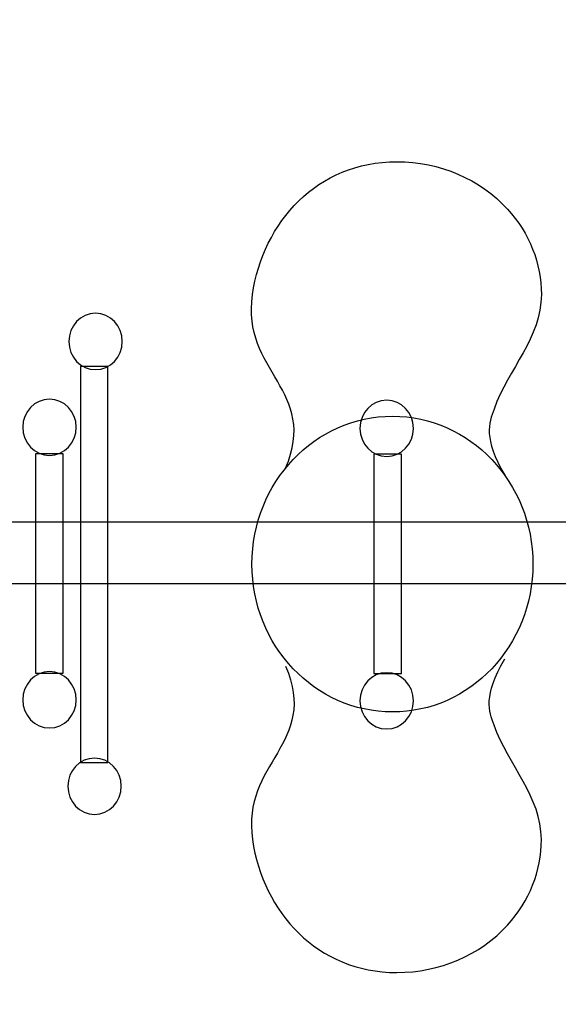
# Model space of a CAD drawing. Units: centimetres. Extents: x -2000 to 2000, y -1811 to 3989.
# Drawn here: x -237 to -184, y 756 to 853 of the extents above; entities that cross this region are included whole.
import ezdxf

# ---------------------------------------------------------------- set-up
doc = ezdxf.new("R2010")
doc.units = ezdxf.units.CM
doc.header["$MEASUREMENT"] = 0
doc.linetypes.add('ACAD_ISO03W100', pattern=[10, 5, -5])
doc.layers.add('InterSystem-description', color=7, linetype='Continuous')
doc.layers.add('InterSystem-drawing', color=7, linetype='Continuous')

msp = doc.modelspace()

# ---------------------------------------------------------------- linework, layer by layer
at = {"layer": 'InterSystem-description', "linetype": 'ACAD_ISO03W100'}
msp.add_open_spline([(-153.7425, 927.5126), (-153.7425, 927.5126), (-79.5055, 891.2906), (-79.5055, 891.2906), (-65.8525, 885.1826), (-53.5795, 876.0186), (-43.7345, 864.2856), (-36.0954, 855.1816), (-30.2005, 844.8646), (-26.2395, 833.8496), (-22.3647, 823.0745), (-20.3385, 811.6326), (-20.3385, 800.0076), (-20.3385, 787.1986), (-22.7475, 774.9516), (-27.1355, 763.6956), (-38.0304, 735.7481), (-61.1335, 713.9086), (-89.8915, 704.7276), (-89.8915, 704.7275), (-147.9875, 673.4196), (-147.9875, 673.4196), (-151.0185, 671.5706), (-154.1555, 669.8786), (-157.3875, 668.3546), (-170.313, 662.2597), (-184.7545, 658.8506), (-199.9925, 658.8506), (-219.2834, 658.8506), (-237.2975, 664.3126), (-252.5745, 673.7746), (-252.5745, 673.7746), (-325.4125, 710.7176), (-325.4125, 710.7176), (-325.4455, 710.7346), (-325.4775, 710.7506), (-325.5105, 710.7676)], degree=3, knots=[0, 0, 0, 0, 1, 1, 1, 2, 2, 2, 3, 3, 3, 4, 4, 4, 5, 5, 5, 6, 6, 6, 7, 7, 7, 8, 8, 8, 9, 9, 9, 10, 10, 10, 11, 11, 11, 12, 12, 12, 12], dxfattribs=at)
at = {"layer": 'InterSystem-drawing', "linetype": 'Continuous'}
for points, knots in [([(-210.9775, 808.6136), (-207.6685, 816.2816), (-215.3545, 818.1196), (-214.2425, 825.7346), (-213.1964, 832.8977), (-207.8625, 838.8506), (-199.9925, 838.8506), (-195.7805, 838.8506), (-191.7845, 837.1356), (-189.0765, 834.1656), (-186.9231, 831.8039), (-185.7425, 828.8186), (-185.7425, 825.7346), (-185.7425, 821.4876), (-188.9895, 818.4236), (-190.4105, 814.4426), (-190.9138, 813.0323), (-191.5105, 811.6236), (-189.3545, 807.9066)], [0, 0, 0, 0, 1, 1, 1, 2, 2, 2, 3, 3, 3, 4, 4, 4, 5, 5, 5, 6, 6, 6, 6]), ([(-229.7225, 823.8936), (-228.2665, 823.8936), (-227.0855, 822.6496), (-227.0855, 821.1166), (-227.0855, 819.5826), (-228.2665, 818.3386), (-229.7225, 818.3386), (-231.1785, 818.3386), (-232.3595, 819.5826), (-232.3595, 821.1156), (-232.3595, 822.6496), (-231.1785, 823.8936), (-229.7225, 823.8936)], [0, 0, 0, 0, 1, 1, 1, 2, 2, 2, 3, 3, 3, 4, 4, 4, 4]), ([(-229.7225, 823.8936), (-228.2665, 823.8936), (-227.0855, 822.6496), (-227.0855, 821.1166), (-227.0855, 819.5826), (-228.2665, 818.3386), (-229.7225, 818.3386), (-231.1785, 818.3386), (-232.3595, 819.5826), (-232.3595, 821.1156), (-232.3595, 822.6496), (-231.1785, 823.8936), (-229.7225, 823.8936)], [0, 0, 0, 0, 1, 1, 1, 2, 2, 2, 3, 3, 3, 4, 4, 4, 4]), ([(-229.7225, 823.8936), (-228.2665, 823.8936), (-227.0855, 822.6496), (-227.0855, 821.1166), (-227.0855, 819.5826), (-228.2665, 818.3386), (-229.7225, 818.3386), (-231.1785, 818.3386), (-232.3595, 819.5826), (-232.3595, 821.1156), (-232.3595, 822.6496), (-231.1785, 823.8936), (-229.7225, 823.8936)], [0, 0, 0, 0, 1, 1, 1, 2, 2, 2, 3, 3, 3, 4, 4, 4, 4]), ([(-229.7225, 823.8936), (-228.2665, 823.8936), (-227.0855, 822.6496), (-227.0855, 821.1166), (-227.0855, 819.5826), (-228.2665, 818.3386), (-229.7225, 818.3386), (-231.1785, 818.3386), (-232.3595, 819.5826), (-232.3595, 821.1156), (-232.3595, 822.6496), (-231.1785, 823.8936), (-229.7225, 823.8936)], [0, 0, 0, 0, 1, 1, 1, 2, 2, 2, 3, 3, 3, 4, 4, 4, 4]), ([(-229.7225, 823.8936), (-228.2665, 823.8936), (-227.0855, 822.6496), (-227.0855, 821.1166), (-227.0855, 819.5826), (-228.2665, 818.3386), (-229.7225, 818.3386), (-231.1785, 818.3386), (-232.3595, 819.5826), (-232.3595, 821.1156), (-232.3595, 822.6496), (-231.1785, 823.8936), (-229.7225, 823.8936)], [0, 0, 0, 0, 1, 1, 1, 2, 2, 2, 3, 3, 3, 4, 4, 4, 4]), ([(-229.7225, 823.8936), (-228.2665, 823.8936), (-227.0855, 822.6496), (-227.0855, 821.1166), (-227.0855, 819.5826), (-228.2665, 818.3386), (-229.7225, 818.3386), (-231.1785, 818.3386), (-232.3595, 819.5826), (-232.3595, 821.1156), (-232.3595, 822.6496), (-231.1785, 823.8936), (-229.7225, 823.8936)], [0, 0, 0, 0, 1, 1, 1, 2, 2, 2, 3, 3, 3, 4, 4, 4, 4]), ([(-229.7225, 823.8936), (-228.2665, 823.8936), (-227.0855, 822.6496), (-227.0855, 821.1166), (-227.0855, 819.5826), (-228.2665, 818.3386), (-229.7225, 818.3386), (-231.1785, 818.3386), (-232.3595, 819.5826), (-232.3595, 821.1156), (-232.3595, 822.6496), (-231.1785, 823.8936), (-229.7225, 823.8936)], [0, 0, 0, 0, 1, 1, 1, 2, 2, 2, 3, 3, 3, 4, 4, 4, 4]), ([(-229.7225, 823.8936), (-228.2665, 823.8936), (-227.0855, 822.6496), (-227.0855, 821.1166), (-227.0855, 819.5826), (-228.2665, 818.3386), (-229.7225, 818.3386), (-231.1785, 818.3386), (-232.3595, 819.5826), (-232.3595, 821.1156), (-232.3595, 822.6496), (-231.1785, 823.8936), (-229.7225, 823.8936)], [0, 0, 0, 0, 1, 1, 1, 2, 2, 2, 3, 3, 3, 4, 4, 4, 4]), ([(-229.7225, 823.8936), (-228.2665, 823.8936), (-227.0855, 822.6496), (-227.0855, 821.1166), (-227.0855, 819.5826), (-228.2665, 818.3386), (-229.7225, 818.3386), (-231.1785, 818.3386), (-232.3595, 819.5826), (-232.3595, 821.1156), (-232.3595, 822.6496), (-231.1785, 823.8936), (-229.7225, 823.8936)], [0, 0, 0, 0, 1, 1, 1, 2, 2, 2, 3, 3, 3, 4, 4, 4, 4]), ([(-229.7225, 823.8936), (-228.2665, 823.8936), (-227.0855, 822.6496), (-227.0855, 821.1166), (-227.0855, 819.5826), (-228.2665, 818.3386), (-229.7225, 818.3386), (-231.1785, 818.3386), (-232.3595, 819.5826), (-232.3595, 821.1156), (-232.3595, 822.6496), (-231.1785, 823.8936), (-229.7225, 823.8936)], [0, 0, 0, 0, 1, 1, 1, 2, 2, 2, 3, 3, 3, 4, 4, 4, 4]), ([(-229.7225, 823.8936), (-228.2665, 823.8936), (-227.0855, 822.6496), (-227.0855, 821.1166), (-227.0855, 819.5826), (-228.2665, 818.3386), (-229.7225, 818.3386), (-231.1785, 818.3386), (-232.3595, 819.5826), (-232.3595, 821.1156), (-232.3595, 822.6496), (-231.1785, 823.8936), (-229.7225, 823.8936)], [0, 0, 0, 0, 1, 1, 1, 2, 2, 2, 3, 3, 3, 4, 4, 4, 4]), ([(-229.7225, 823.8936), (-228.2665, 823.8936), (-227.0855, 822.6496), (-227.0855, 821.1166), (-227.0855, 819.5826), (-228.2665, 818.3386), (-229.7225, 818.3386), (-231.1785, 818.3386), (-232.3595, 819.5826), (-232.3595, 821.1156), (-232.3595, 822.6496), (-231.1785, 823.8936), (-229.7225, 823.8936)], [0, 0, 0, 0, 1, 1, 1, 2, 2, 2, 3, 3, 3, 4, 4, 4, 4]), ([(-229.7225, 823.8936), (-228.2665, 823.8936), (-227.0855, 822.6496), (-227.0855, 821.1166), (-227.0855, 819.5826), (-228.2665, 818.3386), (-229.7225, 818.3386), (-231.1785, 818.3386), (-232.3595, 819.5826), (-232.3595, 821.1156), (-232.3595, 822.6496), (-231.1785, 823.8936), (-229.7225, 823.8936)], [0, 0, 0, 0, 1, 1, 1, 2, 2, 2, 3, 3, 3, 4, 4, 4, 4]), ([(-229.7225, 823.8936), (-228.2665, 823.8936), (-227.0855, 822.6496), (-227.0855, 821.1166), (-227.0855, 819.5826), (-228.2665, 818.3386), (-229.7225, 818.3386), (-231.1785, 818.3386), (-232.3595, 819.5826), (-232.3595, 821.1156), (-232.3595, 822.6496), (-231.1785, 823.8936), (-229.7225, 823.8936)], [0, 0, 0, 0, 1, 1, 1, 2, 2, 2, 3, 3, 3, 4, 4, 4, 4]), ([(-229.7225, 823.8936), (-228.2665, 823.8936), (-227.0855, 822.6496), (-227.0855, 821.1166), (-227.0855, 819.5826), (-228.2665, 818.3386), (-229.7225, 818.3386), (-231.1785, 818.3386), (-232.3595, 819.5826), (-232.3595, 821.1156), (-232.3595, 822.6496), (-231.1785, 823.8936), (-229.7225, 823.8936)], [0, 0, 0, 0, 1, 1, 1, 2, 2, 2, 3, 3, 3, 4, 4, 4, 4]), ([(-229.7225, 823.8936), (-228.2665, 823.8936), (-227.0855, 822.6496), (-227.0855, 821.1166), (-227.0855, 819.5826), (-228.2665, 818.3386), (-229.7225, 818.3386), (-231.1785, 818.3386), (-232.3595, 819.5826), (-232.3595, 821.1156), (-232.3595, 822.6496), (-231.1785, 823.8936), (-229.7225, 823.8936)], [0, 0, 0, 0, 1, 1, 1, 2, 2, 2, 3, 3, 3, 4, 4, 4, 4]), ([(-229.7225, 823.8936), (-228.2665, 823.8936), (-227.0855, 822.6496), (-227.0855, 821.1166), (-227.0855, 819.5826), (-228.2665, 818.3386), (-229.7225, 818.3386), (-231.1785, 818.3386), (-232.3595, 819.5826), (-232.3595, 821.1156), (-232.3595, 822.6496), (-231.1785, 823.8936), (-229.7225, 823.8936)], [0, 0, 0, 0, 1, 1, 1, 2, 2, 2, 3, 3, 3, 4, 4, 4, 4]), ([(-229.7225, 823.8936), (-228.2665, 823.8936), (-227.0855, 822.6496), (-227.0855, 821.1166), (-227.0855, 819.5826), (-228.2665, 818.3386), (-229.7225, 818.3386), (-231.1785, 818.3386), (-232.3595, 819.5826), (-232.3595, 821.1156), (-232.3595, 822.6496), (-231.1785, 823.8936), (-229.7225, 823.8936)], [0, 0, 0, 0, 1, 1, 1, 2, 2, 2, 3, 3, 3, 4, 4, 4, 4]), ([(-229.7225, 823.8936), (-228.2665, 823.8936), (-227.0855, 822.6496), (-227.0855, 821.1166), (-227.0855, 819.5826), (-228.2665, 818.3386), (-229.7225, 818.3386), (-231.1785, 818.3386), (-232.3595, 819.5826), (-232.3595, 821.1156), (-232.3595, 822.6496), (-231.1785, 823.8936), (-229.7225, 823.8936)], [0, 0, 0, 0, 1, 1, 1, 2, 2, 2, 3, 3, 3, 4, 4, 4, 4]), ([(-229.7225, 823.8936), (-228.2665, 823.8936), (-227.0855, 822.6496), (-227.0855, 821.1166), (-227.0855, 819.5826), (-228.2665, 818.3386), (-229.7225, 818.3386), (-231.1785, 818.3386), (-232.3595, 819.5826), (-232.3595, 821.1156), (-232.3595, 822.6496), (-231.1785, 823.8936), (-229.7225, 823.8936)], [0, 0, 0, 0, 1, 1, 1, 2, 2, 2, 3, 3, 3, 4, 4, 4, 4]), ([(-229.7225, 823.8936), (-228.2665, 823.8936), (-227.0855, 822.6496), (-227.0855, 821.1166), (-227.0855, 819.5826), (-228.2665, 818.3386), (-229.7225, 818.3386), (-231.1785, 818.3386), (-232.3595, 819.5826), (-232.3595, 821.1156), (-232.3595, 822.6496), (-231.1785, 823.8936), (-229.7225, 823.8936)], [0, 0, 0, 0, 1, 1, 1, 2, 2, 2, 3, 3, 3, 4, 4, 4, 4]), ([(-228.5075, 779.5836), (-228.5075, 779.5836), (-231.2195, 779.5836), (-231.2195, 779.5836), (-231.2194, 779.5836), (-231.2195, 818.6506), (-231.2195, 818.6506), (-231.2195, 818.6506), (-228.5075, 818.6506), (-228.5075, 818.6506), (-228.5074, 818.6506), (-228.5075, 779.5836), (-228.5075, 779.5836)], [0, 0, 0, 0, 1, 1, 1, 2, 2, 2, 3, 3, 3, 4, 4, 4, 4]), ([(-234.2665, 815.4216), (-232.8105, 815.4216), (-231.6295, 814.1786), (-231.6295, 812.6446), (-231.6295, 811.1106), (-232.8105, 809.8676), (-234.2665, 809.8676), (-235.7225, 809.8676), (-236.9035, 811.1106), (-236.9035, 812.6446), (-236.9035, 814.1786), (-235.7225, 815.4216), (-234.2665, 815.4216)], [0, 0, 0, 0, 1, 1, 1, 2, 2, 2, 3, 3, 3, 4, 4, 4, 4]), ([(-234.2665, 815.4216), (-232.8105, 815.4216), (-231.6295, 814.1786), (-231.6295, 812.6446), (-231.6295, 811.1106), (-232.8105, 809.8676), (-234.2665, 809.8676), (-235.7225, 809.8676), (-236.9035, 811.1106), (-236.9035, 812.6446), (-236.9035, 814.1786), (-235.7225, 815.4216), (-234.2665, 815.4216)], [0, 0, 0, 0, 1, 1, 1, 2, 2, 2, 3, 3, 3, 4, 4, 4, 4]), ([(-234.2665, 815.4216), (-232.8105, 815.4216), (-231.6295, 814.1786), (-231.6295, 812.6446), (-231.6295, 811.1106), (-232.8105, 809.8676), (-234.2665, 809.8676), (-235.7225, 809.8676), (-236.9035, 811.1106), (-236.9035, 812.6446), (-236.9035, 814.1786), (-235.7225, 815.4216), (-234.2665, 815.4216)], [0, 0, 0, 0, 1, 1, 1, 2, 2, 2, 3, 3, 3, 4, 4, 4, 4]), ([(-234.2665, 815.4216), (-232.8105, 815.4216), (-231.6295, 814.1786), (-231.6295, 812.6446), (-231.6295, 811.1106), (-232.8105, 809.8676), (-234.2665, 809.8676), (-235.7225, 809.8676), (-236.9035, 811.1106), (-236.9035, 812.6446), (-236.9035, 814.1786), (-235.7225, 815.4216), (-234.2665, 815.4216)], [0, 0, 0, 0, 1, 1, 1, 2, 2, 2, 3, 3, 3, 4, 4, 4, 4]), ([(-234.2665, 815.4216), (-232.8105, 815.4216), (-231.6295, 814.1786), (-231.6295, 812.6446), (-231.6295, 811.1106), (-232.8105, 809.8676), (-234.2665, 809.8676), (-235.7225, 809.8676), (-236.9035, 811.1106), (-236.9035, 812.6446), (-236.9035, 814.1786), (-235.7225, 815.4216), (-234.2665, 815.4216)], [0, 0, 0, 0, 1, 1, 1, 2, 2, 2, 3, 3, 3, 4, 4, 4, 4]), ([(-234.2665, 815.4216), (-232.8105, 815.4216), (-231.6295, 814.1786), (-231.6295, 812.6446), (-231.6295, 811.1106), (-232.8105, 809.8676), (-234.2665, 809.8676), (-235.7225, 809.8676), (-236.9035, 811.1106), (-236.9035, 812.6446), (-236.9035, 814.1786), (-235.7225, 815.4216), (-234.2665, 815.4216)], [0, 0, 0, 0, 1, 1, 1, 2, 2, 2, 3, 3, 3, 4, 4, 4, 4]), ([(-234.2665, 815.4216), (-232.8105, 815.4216), (-231.6295, 814.1786), (-231.6295, 812.6446), (-231.6295, 811.1106), (-232.8105, 809.8676), (-234.2665, 809.8676), (-235.7225, 809.8676), (-236.9035, 811.1106), (-236.9035, 812.6446), (-236.9035, 814.1786), (-235.7225, 815.4216), (-234.2665, 815.4216)], [0, 0, 0, 0, 1, 1, 1, 2, 2, 2, 3, 3, 3, 4, 4, 4, 4]), ([(-234.2665, 815.4216), (-232.8105, 815.4216), (-231.6295, 814.1786), (-231.6295, 812.6446), (-231.6295, 811.1106), (-232.8105, 809.8676), (-234.2665, 809.8676), (-235.7225, 809.8676), (-236.9035, 811.1106), (-236.9035, 812.6446), (-236.9035, 814.1786), (-235.7225, 815.4216), (-234.2665, 815.4216)], [0, 0, 0, 0, 1, 1, 1, 2, 2, 2, 3, 3, 3, 4, 4, 4, 4]), ([(-234.2665, 815.4216), (-232.8105, 815.4216), (-231.6295, 814.1786), (-231.6295, 812.6446), (-231.6295, 811.1106), (-232.8105, 809.8676), (-234.2665, 809.8676), (-235.7225, 809.8676), (-236.9035, 811.1106), (-236.9035, 812.6446), (-236.9035, 814.1786), (-235.7225, 815.4216), (-234.2665, 815.4216)], [0, 0, 0, 0, 1, 1, 1, 2, 2, 2, 3, 3, 3, 4, 4, 4, 4]), ([(-234.2665, 815.4216), (-232.8105, 815.4216), (-231.6295, 814.1786), (-231.6295, 812.6446), (-231.6295, 811.1106), (-232.8105, 809.8676), (-234.2665, 809.8676), (-235.7225, 809.8676), (-236.9035, 811.1106), (-236.9035, 812.6446), (-236.9035, 814.1786), (-235.7225, 815.4216), (-234.2665, 815.4216)], [0, 0, 0, 0, 1, 1, 1, 2, 2, 2, 3, 3, 3, 4, 4, 4, 4]), ([(-234.2665, 815.4216), (-232.8105, 815.4216), (-231.6295, 814.1786), (-231.6295, 812.6446), (-231.6295, 811.1106), (-232.8105, 809.8676), (-234.2665, 809.8676), (-235.7225, 809.8676), (-236.9035, 811.1106), (-236.9035, 812.6446), (-236.9035, 814.1786), (-235.7225, 815.4216), (-234.2665, 815.4216)], [0, 0, 0, 0, 1, 1, 1, 2, 2, 2, 3, 3, 3, 4, 4, 4, 4]), ([(-234.2665, 815.4216), (-232.8105, 815.4216), (-231.6295, 814.1786), (-231.6295, 812.6446), (-231.6295, 811.1106), (-232.8105, 809.8676), (-234.2665, 809.8676), (-235.7225, 809.8676), (-236.9035, 811.1106), (-236.9035, 812.6446), (-236.9035, 814.1786), (-235.7225, 815.4216), (-234.2665, 815.4216)], [0, 0, 0, 0, 1, 1, 1, 2, 2, 2, 3, 3, 3, 4, 4, 4, 4]), ([(-234.2665, 815.4216), (-232.8105, 815.4216), (-231.6295, 814.1786), (-231.6295, 812.6446), (-231.6295, 811.1106), (-232.8105, 809.8676), (-234.2665, 809.8676), (-235.7225, 809.8676), (-236.9035, 811.1106), (-236.9035, 812.6446), (-236.9035, 814.1786), (-235.7225, 815.4216), (-234.2665, 815.4216)], [0, 0, 0, 0, 1, 1, 1, 2, 2, 2, 3, 3, 3, 4, 4, 4, 4]), ([(-234.2665, 815.4216), (-232.8105, 815.4216), (-231.6295, 814.1786), (-231.6295, 812.6446), (-231.6295, 811.1106), (-232.8105, 809.8676), (-234.2665, 809.8676), (-235.7225, 809.8676), (-236.9035, 811.1106), (-236.9035, 812.6446), (-236.9035, 814.1786), (-235.7225, 815.4216), (-234.2665, 815.4216)], [0, 0, 0, 0, 1, 1, 1, 2, 2, 2, 3, 3, 3, 4, 4, 4, 4]), ([(-234.2665, 815.4216), (-232.8105, 815.4216), (-231.6295, 814.1786), (-231.6295, 812.6446), (-231.6295, 811.1106), (-232.8105, 809.8676), (-234.2665, 809.8676), (-235.7225, 809.8676), (-236.9035, 811.1106), (-236.9035, 812.6446), (-236.9035, 814.1786), (-235.7225, 815.4216), (-234.2665, 815.4216)], [0, 0, 0, 0, 1, 1, 1, 2, 2, 2, 3, 3, 3, 4, 4, 4, 4]), ([(-234.2665, 815.4216), (-232.8105, 815.4216), (-231.6295, 814.1786), (-231.6295, 812.6446), (-231.6295, 811.1106), (-232.8105, 809.8676), (-234.2665, 809.8676), (-235.7225, 809.8676), (-236.9035, 811.1106), (-236.9035, 812.6446), (-236.9035, 814.1786), (-235.7225, 815.4216), (-234.2665, 815.4216)], [0, 0, 0, 0, 1, 1, 1, 2, 2, 2, 3, 3, 3, 4, 4, 4, 4]), ([(-234.2665, 815.4216), (-232.8105, 815.4216), (-231.6295, 814.1786), (-231.6295, 812.6446), (-231.6295, 811.1106), (-232.8105, 809.8676), (-234.2665, 809.8676), (-235.7225, 809.8676), (-236.9035, 811.1106), (-236.9035, 812.6446), (-236.9035, 814.1786), (-235.7225, 815.4216), (-234.2665, 815.4216)], [0, 0, 0, 0, 1, 1, 1, 2, 2, 2, 3, 3, 3, 4, 4, 4, 4]), ([(-234.2665, 815.4216), (-232.8105, 815.4216), (-231.6295, 814.1786), (-231.6295, 812.6446), (-231.6295, 811.1106), (-232.8105, 809.8676), (-234.2665, 809.8676), (-235.7225, 809.8676), (-236.9035, 811.1106), (-236.9035, 812.6446), (-236.9035, 814.1786), (-235.7225, 815.4216), (-234.2665, 815.4216)], [0, 0, 0, 0, 1, 1, 1, 2, 2, 2, 3, 3, 3, 4, 4, 4, 4]), ([(-234.2665, 815.4216), (-232.8105, 815.4216), (-231.6295, 814.1786), (-231.6295, 812.6446), (-231.6295, 811.1106), (-232.8105, 809.8676), (-234.2665, 809.8676), (-235.7225, 809.8676), (-236.9035, 811.1106), (-236.9035, 812.6446), (-236.9035, 814.1786), (-235.7225, 815.4216), (-234.2665, 815.4216)], [0, 0, 0, 0, 1, 1, 1, 2, 2, 2, 3, 3, 3, 4, 4, 4, 4]), ([(-234.2665, 815.4216), (-232.8105, 815.4216), (-231.6295, 814.1786), (-231.6295, 812.6446), (-231.6295, 811.1106), (-232.8105, 809.8676), (-234.2665, 809.8676), (-235.7225, 809.8676), (-236.9035, 811.1106), (-236.9035, 812.6446), (-236.9035, 814.1786), (-235.7225, 815.4216), (-234.2665, 815.4216)], [0, 0, 0, 0, 1, 1, 1, 2, 2, 2, 3, 3, 3, 4, 4, 4, 4]), ([(-234.2665, 815.4216), (-232.8105, 815.4216), (-231.6295, 814.1786), (-231.6295, 812.6446), (-231.6295, 811.1106), (-232.8105, 809.8676), (-234.2665, 809.8676), (-235.7225, 809.8676), (-236.9035, 811.1106), (-236.9035, 812.6446), (-236.9035, 814.1786), (-235.7225, 815.4216), (-234.2665, 815.4216)], [0, 0, 0, 0, 1, 1, 1, 2, 2, 2, 3, 3, 3, 4, 4, 4, 4]), ([(-200.9995, 815.3186), (-199.5435, 815.3186), (-198.3625, 814.0756), (-198.3625, 812.5416), (-198.3625, 811.0076), (-199.5435, 809.7646), (-200.9995, 809.7646), (-202.4565, 809.7646), (-203.6365, 811.0076), (-203.6365, 812.5416), (-203.6365, 814.0756), (-202.4565, 815.3186), (-200.9995, 815.3186)], [0, 0, 0, 0, 1, 1, 1, 2, 2, 2, 3, 3, 3, 4, 4, 4, 4]), ([(-200.4345, 813.7366), (-208.0865, 813.7366), (-214.2895, 807.2046), (-214.2895, 799.1456), (-214.2895, 791.0876), (-208.0865, 784.5546), (-200.4345, 784.5546), (-192.7825, 784.5546), (-186.5795, 791.0876), (-186.5795, 799.1456), (-186.5795, 807.2046), (-192.7825, 813.7366), (-200.4345, 813.7366)], [0, 0, 0, 0, 1, 1, 1, 2, 2, 2, 3, 3, 3, 4, 4, 4, 4]), ([(-200.4345, 813.7366), (-208.0865, 813.7366), (-214.2895, 807.2046), (-214.2895, 799.1456), (-214.2895, 791.0876), (-208.0865, 784.5546), (-200.4345, 784.5546), (-192.7825, 784.5546), (-186.5795, 791.0876), (-186.5795, 799.1456), (-186.5795, 807.2046), (-192.7825, 813.7366), (-200.4345, 813.7366)], [0, 0, 0, 0, 1, 1, 1, 2, 2, 2, 3, 3, 3, 4, 4, 4, 4]), ([(-200.4345, 813.7366), (-208.0865, 813.7366), (-214.2895, 807.2046), (-214.2895, 799.1456), (-214.2895, 791.0876), (-208.0865, 784.5546), (-200.4345, 784.5546), (-192.7825, 784.5546), (-186.5795, 791.0876), (-186.5795, 799.1456), (-186.5795, 807.2046), (-192.7825, 813.7366), (-200.4345, 813.7366)], [0, 0, 0, 0, 1, 1, 1, 2, 2, 2, 3, 3, 3, 4, 4, 4, 4]), ([(-200.4345, 813.7366), (-208.0865, 813.7366), (-214.2895, 807.2046), (-214.2895, 799.1456), (-214.2895, 791.0876), (-208.0865, 784.5546), (-200.4345, 784.5546), (-192.7825, 784.5546), (-186.5795, 791.0876), (-186.5795, 799.1456), (-186.5795, 807.2046), (-192.7825, 813.7366), (-200.4345, 813.7366)], [0, 0, 0, 0, 1, 1, 1, 2, 2, 2, 3, 3, 3, 4, 4, 4, 4]), ([(-200.4345, 813.7366), (-208.0865, 813.7366), (-214.2895, 807.2046), (-214.2895, 799.1456), (-214.2895, 791.0876), (-208.0865, 784.5546), (-200.4345, 784.5546), (-192.7825, 784.5546), (-186.5795, 791.0876), (-186.5795, 799.1456), (-186.5795, 807.2046), (-192.7825, 813.7366), (-200.4345, 813.7366)], [0, 0, 0, 0, 1, 1, 1, 2, 2, 2, 3, 3, 3, 4, 4, 4, 4]), ([(-200.4345, 813.7366), (-208.0865, 813.7366), (-214.2895, 807.2046), (-214.2895, 799.1456), (-214.2895, 791.0876), (-208.0865, 784.5546), (-200.4345, 784.5546), (-192.7825, 784.5546), (-186.5795, 791.0876), (-186.5795, 799.1456), (-186.5795, 807.2046), (-192.7825, 813.7366), (-200.4345, 813.7366)], [0, 0, 0, 0, 1, 1, 1, 2, 2, 2, 3, 3, 3, 4, 4, 4, 4]), ([(-200.4345, 813.7366), (-208.0865, 813.7366), (-214.2895, 807.2046), (-214.2895, 799.1456), (-214.2895, 791.0876), (-208.0865, 784.5546), (-200.4345, 784.5546), (-192.7825, 784.5546), (-186.5795, 791.0876), (-186.5795, 799.1456), (-186.5795, 807.2046), (-192.7825, 813.7366), (-200.4345, 813.7366)], [0, 0, 0, 0, 1, 1, 1, 2, 2, 2, 3, 3, 3, 4, 4, 4, 4]), ([(-200.4345, 813.7366), (-208.0865, 813.7366), (-214.2895, 807.2046), (-214.2895, 799.1456), (-214.2895, 791.0876), (-208.0865, 784.5546), (-200.4345, 784.5546), (-192.7825, 784.5546), (-186.5795, 791.0876), (-186.5795, 799.1456), (-186.5795, 807.2046), (-192.7825, 813.7366), (-200.4345, 813.7366)], [0, 0, 0, 0, 1, 1, 1, 2, 2, 2, 3, 3, 3, 4, 4, 4, 4]), ([(-200.4345, 813.7366), (-208.0865, 813.7366), (-214.2895, 807.2046), (-214.2895, 799.1456), (-214.2895, 791.0876), (-208.0865, 784.5546), (-200.4345, 784.5546), (-192.7825, 784.5546), (-186.5795, 791.0876), (-186.5795, 799.1456), (-186.5795, 807.2046), (-192.7825, 813.7366), (-200.4345, 813.7366)], [0, 0, 0, 0, 1, 1, 1, 2, 2, 2, 3, 3, 3, 4, 4, 4, 4]), ([(-200.4345, 813.7366), (-208.0865, 813.7366), (-214.2895, 807.2046), (-214.2895, 799.1456), (-214.2895, 791.0876), (-208.0865, 784.5546), (-200.4345, 784.5546), (-192.7825, 784.5546), (-186.5795, 791.0876), (-186.5795, 799.1456), (-186.5795, 807.2046), (-192.7825, 813.7366), (-200.4345, 813.7366)], [0, 0, 0, 0, 1, 1, 1, 2, 2, 2, 3, 3, 3, 4, 4, 4, 4]), ([(-200.4345, 813.7366), (-208.0865, 813.7366), (-214.2895, 807.2046), (-214.2895, 799.1456), (-214.2895, 791.0876), (-208.0865, 784.5546), (-200.4345, 784.5546), (-192.7825, 784.5546), (-186.5795, 791.0876), (-186.5795, 799.1456), (-186.5795, 807.2046), (-192.7825, 813.7366), (-200.4345, 813.7366)], [0, 0, 0, 0, 1, 1, 1, 2, 2, 2, 3, 3, 3, 4, 4, 4, 4]), ([(-200.4345, 813.7366), (-208.0865, 813.7366), (-214.2895, 807.2046), (-214.2895, 799.1456), (-214.2895, 791.0876), (-208.0865, 784.5546), (-200.4345, 784.5546), (-192.7825, 784.5546), (-186.5795, 791.0876), (-186.5795, 799.1456), (-186.5795, 807.2046), (-192.7825, 813.7366), (-200.4345, 813.7366)], [0, 0, 0, 0, 1, 1, 1, 2, 2, 2, 3, 3, 3, 4, 4, 4, 4]), ([(-200.4345, 813.7366), (-208.0865, 813.7366), (-214.2895, 807.2046), (-214.2895, 799.1456), (-214.2895, 791.0876), (-208.0865, 784.5546), (-200.4345, 784.5546), (-192.7825, 784.5546), (-186.5795, 791.0876), (-186.5795, 799.1456), (-186.5795, 807.2046), (-192.7825, 813.7366), (-200.4345, 813.7366)], [0, 0, 0, 0, 1, 1, 1, 2, 2, 2, 3, 3, 3, 4, 4, 4, 4]), ([(-200.4345, 813.7366), (-208.0865, 813.7366), (-214.2895, 807.2046), (-214.2895, 799.1456), (-214.2895, 791.0876), (-208.0865, 784.5546), (-200.4345, 784.5546), (-192.7825, 784.5546), (-186.5795, 791.0876), (-186.5795, 799.1456), (-186.5795, 807.2046), (-192.7825, 813.7366), (-200.4345, 813.7366)], [0, 0, 0, 0, 1, 1, 1, 2, 2, 2, 3, 3, 3, 4, 4, 4, 4]), ([(-200.4345, 813.7366), (-208.0865, 813.7366), (-214.2895, 807.2046), (-214.2895, 799.1456), (-214.2895, 791.0876), (-208.0865, 784.5546), (-200.4345, 784.5546), (-192.7825, 784.5546), (-186.5795, 791.0876), (-186.5795, 799.1456), (-186.5795, 807.2046), (-192.7825, 813.7366), (-200.4345, 813.7366)], [0, 0, 0, 0, 1, 1, 1, 2, 2, 2, 3, 3, 3, 4, 4, 4, 4]), ([(-200.4345, 813.7366), (-208.0865, 813.7366), (-214.2895, 807.2046), (-214.2895, 799.1456), (-214.2895, 791.0876), (-208.0865, 784.5546), (-200.4345, 784.5546), (-192.7825, 784.5546), (-186.5795, 791.0876), (-186.5795, 799.1456), (-186.5795, 807.2046), (-192.7825, 813.7366), (-200.4345, 813.7366)], [0, 0, 0, 0, 1, 1, 1, 2, 2, 2, 3, 3, 3, 4, 4, 4, 4]), ([(-200.4345, 813.7366), (-208.0865, 813.7366), (-214.2895, 807.2046), (-214.2895, 799.1456), (-214.2895, 791.0876), (-208.0865, 784.5546), (-200.4345, 784.5546), (-192.7825, 784.5546), (-186.5795, 791.0876), (-186.5795, 799.1456), (-186.5795, 807.2046), (-192.7825, 813.7366), (-200.4345, 813.7366)], [0, 0, 0, 0, 1, 1, 1, 2, 2, 2, 3, 3, 3, 4, 4, 4, 4]), ([(-200.4345, 813.7366), (-208.0865, 813.7366), (-214.2895, 807.2046), (-214.2895, 799.1456), (-214.2895, 791.0876), (-208.0865, 784.5546), (-200.4345, 784.5546), (-192.7825, 784.5546), (-186.5795, 791.0876), (-186.5795, 799.1456), (-186.5795, 807.2046), (-192.7825, 813.7366), (-200.4345, 813.7366)], [0, 0, 0, 0, 1, 1, 1, 2, 2, 2, 3, 3, 3, 4, 4, 4, 4]), ([(-200.4345, 813.7366), (-208.0865, 813.7366), (-214.2895, 807.2046), (-214.2895, 799.1456), (-214.2895, 791.0876), (-208.0865, 784.5546), (-200.4345, 784.5546), (-192.7825, 784.5546), (-186.5795, 791.0876), (-186.5795, 799.1456), (-186.5795, 807.2046), (-192.7825, 813.7366), (-200.4345, 813.7366)], [0, 0, 0, 0, 1, 1, 1, 2, 2, 2, 3, 3, 3, 4, 4, 4, 4]), ([(-200.4345, 813.7366), (-208.0865, 813.7366), (-214.2895, 807.2046), (-214.2895, 799.1456), (-214.2895, 791.0876), (-208.0865, 784.5546), (-200.4345, 784.5546), (-192.7825, 784.5546), (-186.5795, 791.0876), (-186.5795, 799.1456), (-186.5795, 807.2046), (-192.7825, 813.7366), (-200.4345, 813.7366)], [0, 0, 0, 0, 1, 1, 1, 2, 2, 2, 3, 3, 3, 4, 4, 4, 4]), ([(-200.4345, 813.7366), (-208.0865, 813.7366), (-214.2895, 807.2046), (-214.2895, 799.1456), (-214.2895, 791.0876), (-208.0865, 784.5546), (-200.4345, 784.5546), (-192.7825, 784.5546), (-186.5795, 791.0876), (-186.5795, 799.1456), (-186.5795, 807.2046), (-192.7825, 813.7366), (-200.4345, 813.7366)], [0, 0, 0, 0, 1, 1, 1, 2, 2, 2, 3, 3, 3, 4, 4, 4, 4]), ([(-232.9125, 788.3706), (-232.9125, 788.3706), (-235.6555, 788.3706), (-235.6555, 788.3706), (-235.6554, 788.3706), (-235.6555, 810.0336), (-235.6555, 810.0336), (-235.6555, 810.0336), (-232.9125, 810.0336), (-232.9125, 810.0336), (-232.9124, 810.0336), (-232.9125, 788.3706), (-232.9125, 788.3706)], [0, 0, 0, 0, 1, 1, 1, 2, 2, 2, 3, 3, 3, 4, 4, 4, 4]), ([(-232.9125, 788.3706), (-232.9125, 788.3706), (-235.6555, 788.3706), (-235.6555, 788.3706), (-235.6554, 788.3706), (-235.6555, 810.0336), (-235.6555, 810.0336), (-235.6555, 810.0336), (-232.9125, 810.0336), (-232.9125, 810.0336), (-232.9124, 810.0336), (-232.9125, 788.3706), (-232.9125, 788.3706)], [0, 0, 0, 0, 1, 1, 1, 2, 2, 2, 3, 3, 3, 4, 4, 4, 4]), ([(-199.5345, 788.3406), (-199.5345, 788.3406), (-202.2765, 788.3406), (-202.2765, 788.3406), (-202.2764, 788.3406), (-202.2765, 810.0036), (-202.2765, 810.0036), (-202.2765, 810.0036), (-199.5345, 810.0036), (-199.5345, 810.0036), (-199.5344, 810.0036), (-199.5345, 788.3406), (-199.5345, 788.3406)], [0, 0, 0, 0, 1, 1, 1, 2, 2, 2, 3, 3, 3, 4, 4, 4, 4]), ([(-177.2805, 797.2026), (-177.2805, 797.2026), (-272.2785, 797.2026), (-272.2785, 797.2026), (-275.0755, 797.2026), (-277.3645, 798.5776), (-277.3645, 800.2576), (-277.3645, 800.2576), (-277.3645, 800.2576), (-277.3645, 800.2576), (-277.3645, 801.9376), (-275.0755, 803.3126), (-272.2785, 803.3126), (-272.2784, 803.3126), (-177.2805, 803.3126), (-177.2805, 803.3126)], [0, 0, 0, 0, 1, 1, 1, 2, 2, 2, 3, 3, 3, 4, 4, 4, 5, 5, 5, 5]), ([(-234.2665, 788.5376), (-232.8105, 788.5376), (-231.6295, 787.2946), (-231.6295, 785.7606), (-231.6295, 784.2266), (-232.8105, 782.9836), (-234.2665, 782.9836), (-235.7225, 782.9836), (-236.9035, 784.2266), (-236.9035, 785.7606), (-236.9035, 787.2946), (-235.7225, 788.5376), (-234.2665, 788.5376)], [0, 0, 0, 0, 1, 1, 1, 2, 2, 2, 3, 3, 3, 4, 4, 4, 4]), ([(-234.2665, 788.5376), (-232.8105, 788.5376), (-231.6295, 787.2946), (-231.6295, 785.7606), (-231.6295, 784.2266), (-232.8105, 782.9836), (-234.2665, 782.9836), (-235.7225, 782.9836), (-236.9035, 784.2266), (-236.9035, 785.7606), (-236.9035, 787.2946), (-235.7225, 788.5376), (-234.2665, 788.5376)], [0, 0, 0, 0, 1, 1, 1, 2, 2, 2, 3, 3, 3, 4, 4, 4, 4]), ([(-234.2665, 788.5376), (-232.8105, 788.5376), (-231.6295, 787.2946), (-231.6295, 785.7606), (-231.6295, 784.2266), (-232.8105, 782.9836), (-234.2665, 782.9836), (-235.7225, 782.9836), (-236.9035, 784.2266), (-236.9035, 785.7606), (-236.9035, 787.2946), (-235.7225, 788.5376), (-234.2665, 788.5376)], [0, 0, 0, 0, 1, 1, 1, 2, 2, 2, 3, 3, 3, 4, 4, 4, 4]), ([(-234.2665, 788.5376), (-232.8105, 788.5376), (-231.6295, 787.2946), (-231.6295, 785.7606), (-231.6295, 784.2266), (-232.8105, 782.9836), (-234.2665, 782.9836), (-235.7225, 782.9836), (-236.9035, 784.2266), (-236.9035, 785.7606), (-236.9035, 787.2946), (-235.7225, 788.5376), (-234.2665, 788.5376)], [0, 0, 0, 0, 1, 1, 1, 2, 2, 2, 3, 3, 3, 4, 4, 4, 4]), ([(-234.2665, 788.5376), (-232.8105, 788.5376), (-231.6295, 787.2946), (-231.6295, 785.7606), (-231.6295, 784.2266), (-232.8105, 782.9836), (-234.2665, 782.9836), (-235.7225, 782.9836), (-236.9035, 784.2266), (-236.9035, 785.7606), (-236.9035, 787.2946), (-235.7225, 788.5376), (-234.2665, 788.5376)], [0, 0, 0, 0, 1, 1, 1, 2, 2, 2, 3, 3, 3, 4, 4, 4, 4]), ([(-234.2665, 788.5376), (-232.8105, 788.5376), (-231.6295, 787.2946), (-231.6295, 785.7606), (-231.6295, 784.2266), (-232.8105, 782.9836), (-234.2665, 782.9836), (-235.7225, 782.9836), (-236.9035, 784.2266), (-236.9035, 785.7606), (-236.9035, 787.2946), (-235.7225, 788.5376), (-234.2665, 788.5376)], [0, 0, 0, 0, 1, 1, 1, 2, 2, 2, 3, 3, 3, 4, 4, 4, 4]), ([(-234.2665, 788.5376), (-232.8105, 788.5376), (-231.6295, 787.2946), (-231.6295, 785.7606), (-231.6295, 784.2266), (-232.8105, 782.9836), (-234.2665, 782.9836), (-235.7225, 782.9836), (-236.9035, 784.2266), (-236.9035, 785.7606), (-236.9035, 787.2946), (-235.7225, 788.5376), (-234.2665, 788.5376)], [0, 0, 0, 0, 1, 1, 1, 2, 2, 2, 3, 3, 3, 4, 4, 4, 4]), ([(-234.2665, 788.5376), (-232.8105, 788.5376), (-231.6295, 787.2946), (-231.6295, 785.7606), (-231.6295, 784.2266), (-232.8105, 782.9836), (-234.2665, 782.9836), (-235.7225, 782.9836), (-236.9035, 784.2266), (-236.9035, 785.7606), (-236.9035, 787.2946), (-235.7225, 788.5376), (-234.2665, 788.5376)], [0, 0, 0, 0, 1, 1, 1, 2, 2, 2, 3, 3, 3, 4, 4, 4, 4]), ([(-234.2665, 788.5376), (-232.8105, 788.5376), (-231.6295, 787.2946), (-231.6295, 785.7606), (-231.6295, 784.2266), (-232.8105, 782.9836), (-234.2665, 782.9836), (-235.7225, 782.9836), (-236.9035, 784.2266), (-236.9035, 785.7606), (-236.9035, 787.2946), (-235.7225, 788.5376), (-234.2665, 788.5376)], [0, 0, 0, 0, 1, 1, 1, 2, 2, 2, 3, 3, 3, 4, 4, 4, 4]), ([(-234.2665, 788.5376), (-232.8105, 788.5376), (-231.6295, 787.2946), (-231.6295, 785.7606), (-231.6295, 784.2266), (-232.8105, 782.9836), (-234.2665, 782.9836), (-235.7225, 782.9836), (-236.9035, 784.2266), (-236.9035, 785.7606), (-236.9035, 787.2946), (-235.7225, 788.5376), (-234.2665, 788.5376)], [0, 0, 0, 0, 1, 1, 1, 2, 2, 2, 3, 3, 3, 4, 4, 4, 4]), ([(-234.2665, 788.5376), (-232.8105, 788.5376), (-231.6295, 787.2946), (-231.6295, 785.7606), (-231.6295, 784.2266), (-232.8105, 782.9836), (-234.2665, 782.9836), (-235.7225, 782.9836), (-236.9035, 784.2266), (-236.9035, 785.7606), (-236.9035, 787.2946), (-235.7225, 788.5376), (-234.2665, 788.5376)], [0, 0, 0, 0, 1, 1, 1, 2, 2, 2, 3, 3, 3, 4, 4, 4, 4]), ([(-234.2665, 788.5376), (-232.8105, 788.5376), (-231.6295, 787.2946), (-231.6295, 785.7606), (-231.6295, 784.2266), (-232.8105, 782.9836), (-234.2665, 782.9836), (-235.7225, 782.9836), (-236.9035, 784.2266), (-236.9035, 785.7606), (-236.9035, 787.2946), (-235.7225, 788.5376), (-234.2665, 788.5376)], [0, 0, 0, 0, 1, 1, 1, 2, 2, 2, 3, 3, 3, 4, 4, 4, 4]), ([(-234.2665, 788.5376), (-232.8105, 788.5376), (-231.6295, 787.2946), (-231.6295, 785.7606), (-231.6295, 784.2266), (-232.8105, 782.9836), (-234.2665, 782.9836), (-235.7225, 782.9836), (-236.9035, 784.2266), (-236.9035, 785.7606), (-236.9035, 787.2946), (-235.7225, 788.5376), (-234.2665, 788.5376)], [0, 0, 0, 0, 1, 1, 1, 2, 2, 2, 3, 3, 3, 4, 4, 4, 4]), ([(-234.2665, 788.5376), (-232.8105, 788.5376), (-231.6295, 787.2946), (-231.6295, 785.7606), (-231.6295, 784.2266), (-232.8105, 782.9836), (-234.2665, 782.9836), (-235.7225, 782.9836), (-236.9035, 784.2266), (-236.9035, 785.7606), (-236.9035, 787.2946), (-235.7225, 788.5376), (-234.2665, 788.5376)], [0, 0, 0, 0, 1, 1, 1, 2, 2, 2, 3, 3, 3, 4, 4, 4, 4]), ([(-234.2665, 788.5376), (-232.8105, 788.5376), (-231.6295, 787.2946), (-231.6295, 785.7606), (-231.6295, 784.2266), (-232.8105, 782.9836), (-234.2665, 782.9836), (-235.7225, 782.9836), (-236.9035, 784.2266), (-236.9035, 785.7606), (-236.9035, 787.2946), (-235.7225, 788.5376), (-234.2665, 788.5376)], [0, 0, 0, 0, 1, 1, 1, 2, 2, 2, 3, 3, 3, 4, 4, 4, 4]), ([(-234.2665, 788.5376), (-232.8105, 788.5376), (-231.6295, 787.2946), (-231.6295, 785.7606), (-231.6295, 784.2266), (-232.8105, 782.9836), (-234.2665, 782.9836), (-235.7225, 782.9836), (-236.9035, 784.2266), (-236.9035, 785.7606), (-236.9035, 787.2946), (-235.7225, 788.5376), (-234.2665, 788.5376)], [0, 0, 0, 0, 1, 1, 1, 2, 2, 2, 3, 3, 3, 4, 4, 4, 4]), ([(-234.2665, 788.5376), (-232.8105, 788.5376), (-231.6295, 787.2946), (-231.6295, 785.7606), (-231.6295, 784.2266), (-232.8105, 782.9836), (-234.2665, 782.9836), (-235.7225, 782.9836), (-236.9035, 784.2266), (-236.9035, 785.7606), (-236.9035, 787.2946), (-235.7225, 788.5376), (-234.2665, 788.5376)], [0, 0, 0, 0, 1, 1, 1, 2, 2, 2, 3, 3, 3, 4, 4, 4, 4]), ([(-234.2665, 788.5376), (-232.8105, 788.5376), (-231.6295, 787.2946), (-231.6295, 785.7606), (-231.6295, 784.2266), (-232.8105, 782.9836), (-234.2665, 782.9836), (-235.7225, 782.9836), (-236.9035, 784.2266), (-236.9035, 785.7606), (-236.9035, 787.2946), (-235.7225, 788.5376), (-234.2665, 788.5376)], [0, 0, 0, 0, 1, 1, 1, 2, 2, 2, 3, 3, 3, 4, 4, 4, 4]), ([(-234.2665, 788.5376), (-232.8105, 788.5376), (-231.6295, 787.2946), (-231.6295, 785.7606), (-231.6295, 784.2266), (-232.8105, 782.9836), (-234.2665, 782.9836), (-235.7225, 782.9836), (-236.9035, 784.2266), (-236.9035, 785.7606), (-236.9035, 787.2946), (-235.7225, 788.5376), (-234.2665, 788.5376)], [0, 0, 0, 0, 1, 1, 1, 2, 2, 2, 3, 3, 3, 4, 4, 4, 4]), ([(-234.2665, 788.5376), (-232.8105, 788.5376), (-231.6295, 787.2946), (-231.6295, 785.7606), (-231.6295, 784.2266), (-232.8105, 782.9836), (-234.2665, 782.9836), (-235.7225, 782.9836), (-236.9035, 784.2266), (-236.9035, 785.7606), (-236.9035, 787.2946), (-235.7225, 788.5376), (-234.2665, 788.5376)], [0, 0, 0, 0, 1, 1, 1, 2, 2, 2, 3, 3, 3, 4, 4, 4, 4]), ([(-234.2665, 788.5376), (-232.8105, 788.5376), (-231.6295, 787.2946), (-231.6295, 785.7606), (-231.6295, 784.2266), (-232.8105, 782.9836), (-234.2665, 782.9836), (-235.7225, 782.9836), (-236.9035, 784.2266), (-236.9035, 785.7606), (-236.9035, 787.2946), (-235.7225, 788.5376), (-234.2665, 788.5376)], [0, 0, 0, 0, 1, 1, 1, 2, 2, 2, 3, 3, 3, 4, 4, 4, 4]), ([(-200.9995, 788.4346), (-199.5435, 788.4346), (-198.3625, 787.1916), (-198.3625, 785.6576), (-198.3625, 784.1236), (-199.5435, 782.8806), (-200.9995, 782.8806), (-202.4565, 782.8806), (-203.6365, 784.1236), (-203.6365, 785.6576), (-203.6365, 787.1916), (-202.4565, 788.4346), (-200.9995, 788.4346)], [0, 0, 0, 0, 1, 1, 1, 2, 2, 2, 3, 3, 3, 4, 4, 4, 4]), ([(-189.0765, 763.5356), (-186.9235, 765.8976), (-185.7425, 768.8826), (-185.7425, 771.9666), (-185.7425, 776.2136), (-188.9895, 779.2776), (-190.4105, 783.2586)], [0, 0, 0, 0, 1, 1, 1, 2, 2, 2, 2]), ([(-229.8225, 780.0056), (-228.3655, 780.0056), (-227.1855, 778.7626), (-227.1855, 777.2286), (-227.1855, 775.6946), (-228.3655, 774.4516), (-229.8225, 774.4516), (-231.2785, 774.4516), (-232.4595, 775.6946), (-232.4595, 777.2286), (-232.4595, 778.7626), (-231.2785, 780.0056), (-229.8225, 780.0056)], [0, 0, 0, 0, 1, 1, 1, 2, 2, 2, 3, 3, 3, 4, 4, 4, 4]), ([(-229.8225, 780.0056), (-228.3655, 780.0056), (-227.1855, 778.7626), (-227.1855, 777.2286), (-227.1855, 775.6946), (-228.3655, 774.4516), (-229.8225, 774.4516), (-231.2785, 774.4516), (-232.4595, 775.6946), (-232.4595, 777.2286), (-232.4595, 778.7626), (-231.2785, 780.0056), (-229.8225, 780.0056)], [0, 0, 0, 0, 1, 1, 1, 2, 2, 2, 3, 3, 3, 4, 4, 4, 4]), ([(-229.8225, 780.0056), (-228.3655, 780.0056), (-227.1855, 778.7626), (-227.1855, 777.2286), (-227.1855, 775.6946), (-228.3655, 774.4516), (-229.8225, 774.4516), (-231.2785, 774.4516), (-232.4595, 775.6946), (-232.4595, 777.2286), (-232.4595, 778.7626), (-231.2785, 780.0056), (-229.8225, 780.0056)], [0, 0, 0, 0, 1, 1, 1, 2, 2, 2, 3, 3, 3, 4, 4, 4, 4]), ([(-229.8225, 780.0056), (-228.3655, 780.0056), (-227.1855, 778.7626), (-227.1855, 777.2286), (-227.1855, 775.6946), (-228.3655, 774.4516), (-229.8225, 774.4516), (-231.2785, 774.4516), (-232.4595, 775.6946), (-232.4595, 777.2286), (-232.4595, 778.7626), (-231.2785, 780.0056), (-229.8225, 780.0056)], [0, 0, 0, 0, 1, 1, 1, 2, 2, 2, 3, 3, 3, 4, 4, 4, 4]), ([(-229.8225, 780.0056), (-228.3655, 780.0056), (-227.1855, 778.7626), (-227.1855, 777.2286), (-227.1855, 775.6946), (-228.3655, 774.4516), (-229.8225, 774.4516), (-231.2785, 774.4516), (-232.4595, 775.6946), (-232.4595, 777.2286), (-232.4595, 778.7626), (-231.2785, 780.0056), (-229.8225, 780.0056)], [0, 0, 0, 0, 1, 1, 1, 2, 2, 2, 3, 3, 3, 4, 4, 4, 4]), ([(-229.8225, 780.0056), (-228.3655, 780.0056), (-227.1855, 778.7626), (-227.1855, 777.2286), (-227.1855, 775.6946), (-228.3655, 774.4516), (-229.8225, 774.4516), (-231.2785, 774.4516), (-232.4595, 775.6946), (-232.4595, 777.2286), (-232.4595, 778.7626), (-231.2785, 780.0056), (-229.8225, 780.0056)], [0, 0, 0, 0, 1, 1, 1, 2, 2, 2, 3, 3, 3, 4, 4, 4, 4]), ([(-229.8225, 780.0056), (-228.3655, 780.0056), (-227.1855, 778.7626), (-227.1855, 777.2286), (-227.1855, 775.6946), (-228.3655, 774.4516), (-229.8225, 774.4516), (-231.2785, 774.4516), (-232.4595, 775.6946), (-232.4595, 777.2286), (-232.4595, 778.7626), (-231.2785, 780.0056), (-229.8225, 780.0056)], [0, 0, 0, 0, 1, 1, 1, 2, 2, 2, 3, 3, 3, 4, 4, 4, 4]), ([(-229.8225, 780.0056), (-228.3655, 780.0056), (-227.1855, 778.7626), (-227.1855, 777.2286), (-227.1855, 775.6946), (-228.3655, 774.4516), (-229.8225, 774.4516), (-231.2785, 774.4516), (-232.4595, 775.6946), (-232.4595, 777.2286), (-232.4595, 778.7626), (-231.2785, 780.0056), (-229.8225, 780.0056)], [0, 0, 0, 0, 1, 1, 1, 2, 2, 2, 3, 3, 3, 4, 4, 4, 4]), ([(-229.8225, 780.0056), (-228.3655, 780.0056), (-227.1855, 778.7626), (-227.1855, 777.2286), (-227.1855, 775.6946), (-228.3655, 774.4516), (-229.8225, 774.4516), (-231.2785, 774.4516), (-232.4595, 775.6946), (-232.4595, 777.2286), (-232.4595, 778.7626), (-231.2785, 780.0056), (-229.8225, 780.0056)], [0, 0, 0, 0, 1, 1, 1, 2, 2, 2, 3, 3, 3, 4, 4, 4, 4]), ([(-229.8225, 780.0056), (-228.3655, 780.0056), (-227.1855, 778.7626), (-227.1855, 777.2286), (-227.1855, 775.6946), (-228.3655, 774.4516), (-229.8225, 774.4516), (-231.2785, 774.4516), (-232.4595, 775.6946), (-232.4595, 777.2286), (-232.4595, 778.7626), (-231.2785, 780.0056), (-229.8225, 780.0056)], [0, 0, 0, 0, 1, 1, 1, 2, 2, 2, 3, 3, 3, 4, 4, 4, 4]), ([(-229.8225, 780.0056), (-228.3655, 780.0056), (-227.1855, 778.7626), (-227.1855, 777.2286), (-227.1855, 775.6946), (-228.3655, 774.4516), (-229.8225, 774.4516), (-231.2785, 774.4516), (-232.4595, 775.6946), (-232.4595, 777.2286), (-232.4595, 778.7626), (-231.2785, 780.0056), (-229.8225, 780.0056)], [0, 0, 0, 0, 1, 1, 1, 2, 2, 2, 3, 3, 3, 4, 4, 4, 4]), ([(-229.8225, 780.0056), (-228.3655, 780.0056), (-227.1855, 778.7626), (-227.1855, 777.2286), (-227.1855, 775.6946), (-228.3655, 774.4516), (-229.8225, 774.4516), (-231.2785, 774.4516), (-232.4595, 775.6946), (-232.4595, 777.2286), (-232.4595, 778.7626), (-231.2785, 780.0056), (-229.8225, 780.0056)], [0, 0, 0, 0, 1, 1, 1, 2, 2, 2, 3, 3, 3, 4, 4, 4, 4]), ([(-229.8225, 780.0056), (-228.3655, 780.0056), (-227.1855, 778.7626), (-227.1855, 777.2286), (-227.1855, 775.6946), (-228.3655, 774.4516), (-229.8225, 774.4516), (-231.2785, 774.4516), (-232.4595, 775.6946), (-232.4595, 777.2286), (-232.4595, 778.7626), (-231.2785, 780.0056), (-229.8225, 780.0056)], [0, 0, 0, 0, 1, 1, 1, 2, 2, 2, 3, 3, 3, 4, 4, 4, 4]), ([(-229.8225, 780.0056), (-228.3655, 780.0056), (-227.1855, 778.7626), (-227.1855, 777.2286), (-227.1855, 775.6946), (-228.3655, 774.4516), (-229.8225, 774.4516), (-231.2785, 774.4516), (-232.4595, 775.6946), (-232.4595, 777.2286), (-232.4595, 778.7626), (-231.2785, 780.0056), (-229.8225, 780.0056)], [0, 0, 0, 0, 1, 1, 1, 2, 2, 2, 3, 3, 3, 4, 4, 4, 4]), ([(-229.8225, 780.0056), (-228.3655, 780.0056), (-227.1855, 778.7626), (-227.1855, 777.2286), (-227.1855, 775.6946), (-228.3655, 774.4516), (-229.8225, 774.4516), (-231.2785, 774.4516), (-232.4595, 775.6946), (-232.4595, 777.2286), (-232.4595, 778.7626), (-231.2785, 780.0056), (-229.8225, 780.0056)], [0, 0, 0, 0, 1, 1, 1, 2, 2, 2, 3, 3, 3, 4, 4, 4, 4]), ([(-229.8225, 780.0056), (-228.3655, 780.0056), (-227.1855, 778.7626), (-227.1855, 777.2286), (-227.1855, 775.6946), (-228.3655, 774.4516), (-229.8225, 774.4516), (-231.2785, 774.4516), (-232.4595, 775.6946), (-232.4595, 777.2286), (-232.4595, 778.7626), (-231.2785, 780.0056), (-229.8225, 780.0056)], [0, 0, 0, 0, 1, 1, 1, 2, 2, 2, 3, 3, 3, 4, 4, 4, 4]), ([(-229.8225, 780.0056), (-228.3655, 780.0056), (-227.1855, 778.7626), (-227.1855, 777.2286), (-227.1855, 775.6946), (-228.3655, 774.4516), (-229.8225, 774.4516), (-231.2785, 774.4516), (-232.4595, 775.6946), (-232.4595, 777.2286), (-232.4595, 778.7626), (-231.2785, 780.0056), (-229.8225, 780.0056)], [0, 0, 0, 0, 1, 1, 1, 2, 2, 2, 3, 3, 3, 4, 4, 4, 4]), ([(-229.8225, 780.0056), (-228.3655, 780.0056), (-227.1855, 778.7626), (-227.1855, 777.2286), (-227.1855, 775.6946), (-228.3655, 774.4516), (-229.8225, 774.4516), (-231.2785, 774.4516), (-232.4595, 775.6946), (-232.4595, 777.2286), (-232.4595, 778.7626), (-231.2785, 780.0056), (-229.8225, 780.0056)], [0, 0, 0, 0, 1, 1, 1, 2, 2, 2, 3, 3, 3, 4, 4, 4, 4]), ([(-229.8225, 780.0056), (-228.3655, 780.0056), (-227.1855, 778.7626), (-227.1855, 777.2286), (-227.1855, 775.6946), (-228.3655, 774.4516), (-229.8225, 774.4516), (-231.2785, 774.4516), (-232.4595, 775.6946), (-232.4595, 777.2286), (-232.4595, 778.7626), (-231.2785, 780.0056), (-229.8225, 780.0056)], [0, 0, 0, 0, 1, 1, 1, 2, 2, 2, 3, 3, 3, 4, 4, 4, 4]), ([(-229.8225, 780.0056), (-228.3655, 780.0056), (-227.1855, 778.7626), (-227.1855, 777.2286), (-227.1855, 775.6946), (-228.3655, 774.4516), (-229.8225, 774.4516), (-231.2785, 774.4516), (-232.4595, 775.6946), (-232.4595, 777.2286), (-232.4595, 778.7626), (-231.2785, 780.0056), (-229.8225, 780.0056)], [0, 0, 0, 0, 1, 1, 1, 2, 2, 2, 3, 3, 3, 4, 4, 4, 4]), ([(-229.8225, 780.0056), (-228.3655, 780.0056), (-227.1855, 778.7626), (-227.1855, 777.2286), (-227.1855, 775.6946), (-228.3655, 774.4516), (-229.8225, 774.4516), (-231.2785, 774.4516), (-232.4595, 775.6946), (-232.4595, 777.2286), (-232.4595, 778.7626), (-231.2785, 780.0056), (-229.8225, 780.0056)], [0, 0, 0, 0, 1, 1, 1, 2, 2, 2, 3, 3, 3, 4, 4, 4, 4]), ([(-214.2425, 771.9666), (-213.1955, 764.8036), (-207.8625, 758.8506), (-199.9925, 758.8506), (-195.7805, 758.8506), (-191.7845, 760.5656), (-189.0765, 763.5356)], [0, 0, 0, 0, 1, 1, 1, 2, 2, 2, 2])]:
    msp.add_open_spline(points, degree=3, knots=knots, dxfattribs=at)
for points in [[(-229.7225, 823.8936), (-229.7225, 823.8936), (-229.7225, 823.8936), (-229.7225, 823.8936)], [(-229.7225, 823.8936), (-229.7225, 823.8936), (-229.7225, 823.8936), (-229.7225, 823.8936)], [(-232.3595, 821.1156), (-232.3595, 821.1156), (-232.3595, 821.1156), (-232.3595, 821.1156)], [(-227.0855, 821.1166), (-227.0855, 821.1166), (-227.0855, 821.1166), (-227.0855, 821.1166)], [(-229.7225, 818.3386), (-229.7225, 818.3386), (-229.7225, 818.3386), (-229.7225, 818.3386)], [(-234.2665, 815.4216), (-234.2665, 815.4216), (-234.2665, 815.4216), (-234.2665, 815.4216)], [(-234.2665, 815.4216), (-234.2665, 815.4216), (-234.2665, 815.4216), (-234.2665, 815.4216)], [(-200.4345, 813.7366), (-200.4345, 813.7366), (-200.4345, 813.7366), (-200.4345, 813.7366)], [(-200.4345, 813.7366), (-200.4345, 813.7366), (-200.4345, 813.7366), (-200.4345, 813.7366)], [(-236.9035, 812.6446), (-236.9035, 812.6446), (-236.9035, 812.6446), (-236.9035, 812.6446)], [(-231.6295, 812.6446), (-231.6295, 812.6446), (-231.6295, 812.6446), (-231.6295, 812.6446)], [(-234.2665, 809.8676), (-234.2665, 809.8676), (-234.2665, 809.8676), (-234.2665, 809.8676)], [(-214.2895, 799.1456), (-214.2895, 799.1456), (-214.2895, 799.1456), (-214.2895, 799.1456)], [(-186.5795, 799.1456), (-186.5795, 799.1456), (-186.5795, 799.1456), (-186.5795, 799.1456)], [(-210.9775, 789.0876), (-207.6685, 781.4196), (-215.3545, 779.5816), (-214.2425, 771.9666)], [(-190.4105, 783.2586), (-190.9145, 784.6686), (-191.5105, 786.0776), (-189.3545, 789.7946)], [(-234.2665, 788.5376), (-234.2665, 788.5376), (-234.2665, 788.5376), (-234.2665, 788.5376)], [(-234.2665, 788.5376), (-234.2665, 788.5376), (-234.2665, 788.5376), (-234.2665, 788.5376)], [(-236.9035, 785.7606), (-236.9035, 785.7606), (-236.9035, 785.7606), (-236.9035, 785.7606)], [(-231.6295, 785.7606), (-231.6295, 785.7606), (-231.6295, 785.7606), (-231.6295, 785.7606)], [(-200.4345, 784.5546), (-200.4345, 784.5546), (-200.4345, 784.5546), (-200.4345, 784.5546)], [(-234.2665, 782.9836), (-234.2665, 782.9836), (-234.2665, 782.9836), (-234.2665, 782.9836)], [(-229.8225, 780.0056), (-229.8225, 780.0056), (-229.8225, 780.0056), (-229.8225, 780.0056)], [(-229.8225, 780.0056), (-229.8225, 780.0056), (-229.8225, 780.0056), (-229.8225, 780.0056)], [(-232.4595, 777.2286), (-232.4595, 777.2286), (-232.4595, 777.2286), (-232.4595, 777.2286)], [(-227.1855, 777.2286), (-227.1855, 777.2286), (-227.1855, 777.2286), (-227.1855, 777.2286)], [(-229.8225, 774.4516), (-229.8225, 774.4516), (-229.8225, 774.4516), (-229.8225, 774.4516)]]:
    msp.add_open_spline(points, degree=3, dxfattribs=at)

doc.saveas('drawing.dxf')
